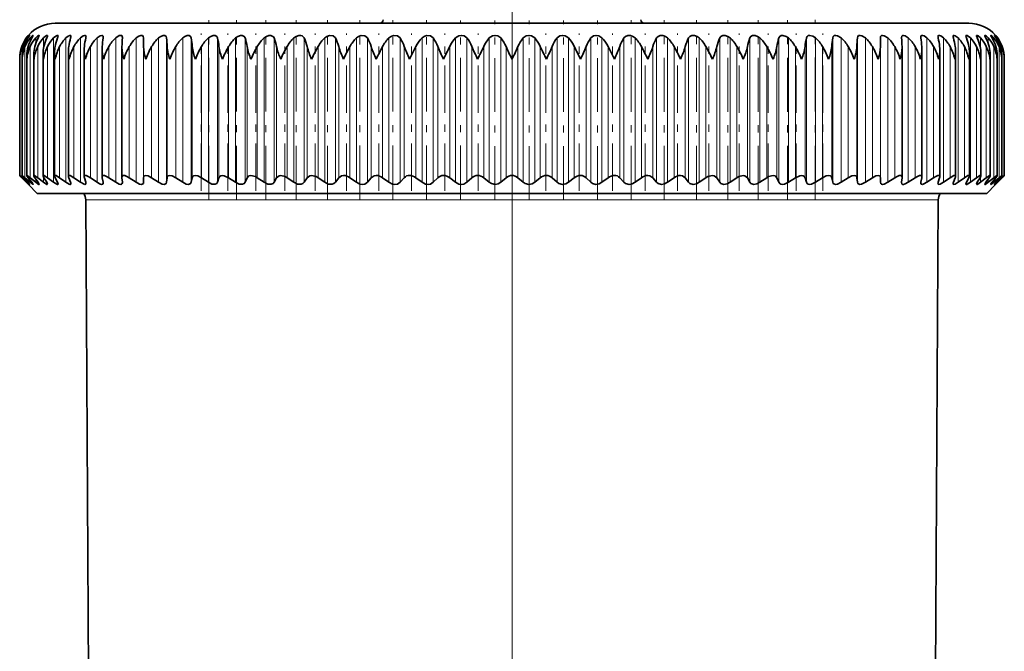
# Model space of a CAD drawing. Extents: x 0 to 210, y 0 to 297.
# Drawn here: x 150 to 164, y 247 to 255 of the extents above; entities that cross this region are included whole.
import ezdxf

# ---------------------------------------------------------------- set-up
doc = ezdxf.new("R2010")
doc.units = 0
doc.linetypes.add('DASHDOT', pattern=[18.5, 12, -3, 0.5, -3])

msp = doc.modelspace()

# ---------------------------------------------------------------- linework, layer by layer
at = {"color": 7, "lineweight": 13}
for p, q in [((156.804459, 246.122589), (156.804459, 264.331543)), ((150.036407, 255.139053), (150.036407, 255.156921)), ((150.080322, 255.114761), (150.080322, 255.156921)), ((150.156982, 255.078873), (150.156982, 255.156921)), ((150.266037, 255.014709), (150.266037, 255.156921)), ((150.406937, 253.142395), (150.406937, 255.156921)), ((150.57901, 253.142395), (150.57901, 255.156921)), ((150.781403, 253.142395), (150.781403, 255.156921)), ((151.013153, 253.142395), (151.013153, 255.156921)), ((151.273117, 253.142395), (151.273117, 255.156921)), ((151.560028, 253.142395), (151.560028, 255.156921)), ((151.662903, 253.142395), (151.662903, 255.156921)), ((151.872482, 253.142395), (151.872482, 255.156921)), ((151.983658, 253.142395), (151.983658, 255.156921)), ((152.208969, 253.142395), (152.208969, 255.156921)), ((152.327911, 253.142395), (152.327911, 255.156921)), ((152.567841, 253.142395), (152.567841, 255.156921)), ((152.69397, 253.142395), (152.69397, 255.156921)), ((152.947357, 253.142395), (152.947357, 255.156921)), ((153.080048, 253.142395), (153.080048, 255.156921)), ((153.345673, 253.142395), (153.345673, 255.156921)), ((153.484283, 253.142395), (153.484283, 255.156921)), ((153.760818, 253.142395), (153.760818, 255.156921)), ((153.904678, 253.142395), (153.904678, 255.156921)), ((154.190811, 253.142395), (154.190811, 255.156921)), ((154.339203, 253.142395), (154.339203, 255.156921)), ((154.63353, 253.142395), (154.63353, 255.156921)), ((154.785751, 253.142395), (154.785751, 255.156921)), ((155.086823, 253.142395), (155.086823, 255.156921)), ((155.242126, 253.142395), (155.242126, 255.156921)), ((155.548492, 253.142395), (155.548492, 255.156921)), ((155.706116, 253.142395), (155.706116, 255.156921)), ((156.016281, 253.142395), (156.016281, 255.156921)), ((156.175446, 253.142395), (156.175446, 255.156921)), ((156.4879, 253.142395), (156.4879, 255.156921)), ((156.647858, 253.142395), (156.647858, 255.156921)), ((156.96106, 253.142395), (156.96106, 255.156921)), ((157.121017, 253.142395), (157.121017, 255.156921)), ((157.433472, 253.142395), (157.433472, 255.156921)), ((157.592636, 253.142395), (157.592636, 255.156921)), ((157.902802, 253.142395), (157.902802, 255.156921)), ((158.060425, 253.142395), (158.060425, 255.156921)), ((158.366791, 253.142395), (158.366791, 255.156921)), ((158.522095, 253.142395), (158.522095, 255.156921)), ((158.823166, 253.142395), (158.823166, 255.156921)), ((158.975388, 253.142395), (158.975388, 255.156921)), ((159.269714, 253.142395), (159.269714, 255.156921)), ((159.418106, 253.142395), (159.418106, 255.156921)), ((159.704239, 253.142395), (159.704239, 255.156921)), ((159.848099, 253.142395), (159.848099, 255.156921)), ((160.124634, 253.142395), (160.124634, 255.156921)), ((160.263245, 253.142395), (160.263245, 255.156921)), ((160.52887, 253.142395), (160.52887, 255.156921)), ((160.66156, 253.142395), (160.66156, 255.156921)), ((160.914948, 253.142395), (160.914948, 255.156921)), ((161.041077, 253.142395), (161.041077, 255.156921)), ((161.281006, 253.142395), (161.281006, 255.156921)), ((161.399948, 253.142395), (161.399948, 255.156921)), ((161.625259, 253.142395), (161.625259, 255.156921)), ((161.736435, 253.142395), (161.736435, 255.156921)), ((161.946014, 253.142395), (161.946014, 255.156921)), ((162.048889, 253.142395), (162.048889, 255.156921)), ((162.3358, 253.142395), (162.3358, 255.156921)), ((162.595764, 253.142395), (162.595764, 255.156921)), ((162.827515, 253.142395), (162.827515, 255.156921)), ((163.029907, 253.142395), (163.029907, 255.156921)), ((163.201981, 253.142395), (163.201981, 255.156921)), ((163.34288, 255.014709), (163.34288, 255.156921)), ((163.451935, 255.078873), (163.451935, 255.156921)), ((163.528595, 255.114761), (163.528595, 255.156921)), ((163.57251, 255.139053), (163.57251, 255.156921)), ((149.968369, 254.932068), (149.968369, 255.03714)), ((150.007477, 253.206635), (150.007477, 255.03714)), ((150.079712, 253.206635), (150.079712, 255.03714)), ((150.184723, 253.206635), (150.184723, 255.03714)), ((150.32196, 253.206635), (150.32196, 255.03714)), ((150.490799, 253.206635), (150.490799, 255.03714)), ((150.690384, 253.206635), (150.690384, 255.03714)), ((150.919769, 253.206635), (150.919769, 255.03714)), ((151.177811, 253.206635), (151.177811, 255.03714)), ((151.463272, 253.206635), (151.463272, 255.03714)), ((151.663239, 253.206635), (151.663239, 255.03714)), ((151.77475, 253.206635), (151.77475, 255.03714)), ((151.990845, 253.206635), (151.990845, 255.03714)), ((152.110733, 253.206635), (152.110733, 255.03714)), ((152.341919, 253.206635), (152.341919, 255.03714)), ((152.469589, 253.206635), (152.469589, 255.03714)), ((152.714722, 253.206635), (152.714722, 255.03714)), ((152.849564, 253.206635), (152.849564, 255.03714)), ((153.107468, 253.206635), (153.107468, 255.03714)), ((153.248795, 253.206635), (153.248795, 255.03714)), ((153.518204, 253.206635), (153.518204, 255.03714)), ((153.665359, 253.206635), (153.665359, 255.03714)), ((153.944962, 253.206635), (153.944962, 255.03714)), ((154.097214, 253.206635), (154.097214, 255.03714)), ((154.385651, 253.206635), (154.385651, 255.03714)), ((154.542267, 253.206635), (154.542267, 255.03714)), ((154.83812, 253.206635), (154.83812, 255.03714)), ((154.998322, 253.206635), (154.998322, 255.03714)), ((155.300171, 253.206635), (155.300171, 255.03714)), ((155.463196, 253.206635), (155.463196, 255.03714)), ((155.769562, 253.206635), (155.769562, 255.03714)), ((155.934586, 253.206635), (155.934586, 255.03714)), ((156.243973, 253.206635), (156.243973, 255.03714)), ((156.410233, 253.206635), (156.410233, 255.03714)), ((156.72113, 253.206635), (156.72113, 255.03714)), ((156.887787, 253.206635), (156.887787, 255.03714)), ((157.198685, 253.206635), (157.198685, 255.03714)), ((157.364944, 253.206635), (157.364944, 255.03714)), ((157.674332, 253.206635), (157.674332, 255.03714)), ((157.839355, 253.206635), (157.839355, 255.03714)), ((158.145721, 253.206635), (158.145721, 255.03714)), ((158.308746, 253.206635), (158.308746, 255.03714)), ((158.610596, 253.206635), (158.610596, 255.03714)), ((158.770798, 253.206635), (158.770798, 255.03714)), ((159.06665, 253.206635), (159.06665, 255.03714)), ((159.223267, 253.206635), (159.223267, 255.03714)), ((159.511703, 253.206635), (159.511703, 255.03714)), ((159.663956, 253.206635), (159.663956, 255.03714)), ((159.943558, 253.206635), (159.943558, 255.03714)), ((160.090714, 253.206635), (160.090714, 255.03714)), ((160.360123, 253.206635), (160.360123, 255.03714)), ((160.50145, 253.206635), (160.50145, 255.03714)), ((160.759354, 253.206635), (160.759354, 255.03714)), ((160.894196, 253.206635), (160.894196, 255.03714)), ((161.139328, 253.206635), (161.139328, 255.03714)), ((161.266998, 253.206635), (161.266998, 255.03714)), ((161.498184, 253.206635), (161.498184, 255.03714)), ((161.618073, 253.206635), (161.618073, 255.03714)), ((161.834167, 253.206635), (161.834167, 255.03714)), ((161.945679, 253.206635), (161.945679, 255.03714)), ((162.145645, 253.206635), (162.145645, 255.03714)), ((162.431107, 253.206635), (162.431107, 255.03714)), ((162.689148, 253.206635), (162.689148, 255.03714)), ((162.918533, 253.206635), (162.918533, 255.03714)), ((163.118118, 253.206635), (163.118118, 255.03714)), ((163.286957, 253.206635), (163.286957, 255.03714)), ((163.424194, 253.206635), (163.424194, 255.03714)), ((163.529205, 253.206635), (163.529205, 255.03714)), ((163.60144, 253.206635), (163.60144, 255.03714)), ((163.640549, 254.932068), (163.640549, 255.03714)), ((149.968369, 253.206635), (149.968369, 253.233139)), ((150.036407, 253.142395), (150.036407, 253.1548)), ((150.080322, 253.142395), (150.080322, 253.169922)), ((150.156982, 253.142395), (150.156982, 253.188934)), ((150.266037, 253.142395), (150.266037, 253.21431)), ((163.34288, 253.142395), (163.34288, 253.21431)), ((163.451935, 253.142395), (163.451935, 253.188934)), ((163.528595, 253.142395), (163.528595, 253.169922)), ((163.57251, 253.142395), (163.57251, 253.1548)), ((163.640549, 253.206635), (163.640549, 253.233139)), ((150.854874, 252.897476), (162.719818, 252.897476)), ((162.719818, 252.897476), (162.754044, 252.897476))]:
    msp.add_line(p, q, dxfattribs=at)
at = {"color": 7, "linetype": 'DASHDOT', "lineweight": 13}
msp.add_line((156.804459, 237.901855), (156.804459, 260.495789), dxfattribs=at)
at = {"color": 7, "lineweight": 35}
for p, q in [((150.429459, 255.362946), (153.748123, 255.362946)), ((153.0056, 255.362946), (153.0056, 255.365448)), ((153.990814, 255.365448), (153.0056, 255.365448)), ((153.748123, 255.362946), (163.179459, 255.362946)), ((153.990814, 255.362946), (153.990814, 255.365448)), ((160.603317, 255.365448), (159.618103, 255.365448)), ((159.618103, 255.362946), (159.618103, 255.365448)), ((160.603317, 255.362946), (160.603317, 255.365448)), ((151.367188, 255.156921), (151.367462, 255.16391)), ((151.663239, 255.03714), (151.662903, 255.156921)), ((161.945679, 255.03714), (161.946014, 255.156921)), ((162.241455, 255.16391), (162.24173, 255.156921)), ((150.129959, 253.234299), (150.129959, 254.923248)), ((150.259827, 253.231934), (150.259827, 254.940231)), ((150.420975, 253.229004), (150.420975, 254.957092)), ((150.612595, 253.225525), (150.612595, 254.973755)), ((150.833786, 253.221497), (150.833786, 254.990189)), ((151.08345, 253.216934), (151.08345, 255.006378)), ((151.360382, 255.022278), (151.360657, 255.03714)), ((151.360382, 253.211884), (151.360382, 255.022278)), ((153.521088, 255.023392), (153.518204, 255.03714)), ((155.375061, 254.862946), (155.463196, 255.03714)), ((158.233856, 254.862946), (158.145721, 255.03714)), ((162.248535, 255.022278), (162.24826, 255.03714)), ((162.248535, 253.211884), (162.248535, 255.022278)), ((162.525467, 253.216934), (162.525467, 255.006378)), ((162.775131, 253.221497), (162.775131, 254.990189)), ((162.996323, 253.225525), (162.996323, 254.973755)), ((163.187943, 253.229004), (163.187943, 254.957092)), ((163.349091, 253.231934), (163.349091, 254.940231)), ((163.478958, 253.234299), (163.478958, 254.923248)), ((149.93364, 254.862946), (149.933563, 254.871613)), ((149.933563, 253.237885), (149.933563, 254.871613)), ((149.967117, 254.862946), (149.966431, 254.888855)), ((149.966431, 253.237274), (149.966431, 254.888855)), ((150.032013, 253.236084), (150.032013, 254.906097)), ((163.576904, 253.236084), (163.576904, 254.906097)), ((163.6418, 254.862946), (163.642487, 254.888855)), ((163.642487, 253.237274), (163.642487, 254.888855)), ((163.675278, 254.862946), (163.675354, 254.871613)), ((163.675354, 253.237885), (163.675354, 254.871613)), ((163.675354, 253.237885), (163.675354, 254.871613)), ((150.025482, 253.142395), (149.96254, 253.206635)), ((150.025482, 253.142395), (149.96254, 253.206635)), ((149.967117, 253.237946), (149.966431, 253.237274)), ((150.036407, 253.142395), (149.968369, 253.206635)), ((150.047577, 253.142395), (149.990067, 253.206635)), ((150.080322, 253.142395), (150.007477, 253.206635)), ((150.025482, 253.142395), (150.054459, 253.112946)), ((150.054459, 253.112946), (150.025482, 253.142395)), ((150.1026, 253.142395), (150.050781, 253.206635)), ((150.156982, 253.142395), (150.079712, 253.206635)), ((150.190262, 253.142395), (150.144394, 253.206635)), ((150.266037, 253.142395), (150.184723, 253.206635)), ((150.31015, 253.142395), (150.270462, 253.206635)), ((150.406937, 253.142395), (150.32196, 253.206635)), ((150.46167, 253.142395), (150.42836, 253.206635)), ((150.57901, 253.142395), (150.490799, 253.206635)), ((150.644104, 253.142395), (150.617325, 253.206635)), ((150.781403, 253.142395), (150.690384, 253.206635)), ((150.856552, 253.142395), (150.836426, 253.206635)), ((151.013153, 253.142395), (150.919769, 253.206635)), ((151.097961, 253.142395), (151.08461, 253.206635)), ((151.273117, 253.142395), (151.177811, 253.206635)), ((151.360382, 253.211884), (151.360657, 253.206635)), ((151.367188, 253.142395), (151.360657, 253.206635)), ((151.367188, 253.142395), (151.367462, 253.137222)), ((151.560028, 253.142395), (151.463272, 253.206635)), ((151.662903, 253.142395), (151.663239, 253.206635)), ((151.872482, 253.142395), (151.77475, 253.206635)), ((151.983658, 253.142395), (151.990845, 253.206635)), ((152.208969, 253.142395), (152.110733, 253.206635)), ((152.327911, 253.142395), (152.341919, 253.206635)), ((152.567841, 253.142395), (152.469589, 253.206635)), ((152.69397, 253.142395), (152.714722, 253.206635)), ((152.947357, 253.142395), (152.849564, 253.206635)), ((153.080048, 253.142395), (153.107468, 253.206635)), ((153.345673, 253.142395), (153.248795, 253.206635)), ((153.484283, 253.142395), (153.518204, 253.206635)), ((153.760818, 253.142395), (153.665359, 253.206635)), ((153.904678, 253.142395), (153.944962, 253.206635)), ((154.190811, 253.142395), (154.097214, 253.206635)), ((154.339203, 253.142395), (154.385651, 253.206635)), ((154.63353, 253.142395), (154.542267, 253.206635)), ((154.785751, 253.142395), (154.83812, 253.206635)), ((155.086823, 253.142395), (154.998322, 253.206635)), ((155.242126, 253.142395), (155.300171, 253.206635)), ((155.548492, 253.142395), (155.463196, 253.206635)), ((155.706116, 253.142395), (155.769562, 253.206635)), ((156.016281, 253.142395), (155.934586, 253.206635)), ((156.175446, 253.142395), (156.243973, 253.206635)), ((156.4879, 253.142395), (156.410233, 253.206635)), ((156.647858, 253.142395), (156.72113, 253.206635)), ((156.96106, 253.142395), (156.887787, 253.206635)), ((157.121017, 253.142395), (157.198685, 253.206635)), ((157.433472, 253.142395), (157.364944, 253.206635)), ((157.592636, 253.142395), (157.674332, 253.206635)), ((157.902802, 253.142395), (157.839355, 253.206635)), ((158.060425, 253.142395), (158.145721, 253.206635)), ((158.366791, 253.142395), (158.308746, 253.206635)), ((158.522095, 253.142395), (158.610596, 253.206635)), ((158.823166, 253.142395), (158.770798, 253.206635)), ((158.975388, 253.142395), (159.06665, 253.206635)), ((159.269714, 253.142395), (159.223267, 253.206635)), ((159.418106, 253.142395), (159.511703, 253.206635)), ((159.704239, 253.142395), (159.663956, 253.206635)), ((159.848099, 253.142395), (159.943558, 253.206635)), ((160.124634, 253.142395), (160.090714, 253.206635)), ((160.263245, 253.142395), (160.360123, 253.206635)), ((160.52887, 253.142395), (160.50145, 253.206635)), ((160.66156, 253.142395), (160.759354, 253.206635)), ((160.914948, 253.142395), (160.894196, 253.206635)), ((161.041077, 253.142395), (161.139328, 253.206635)), ((161.281006, 253.142395), (161.266998, 253.206635)), ((161.399948, 253.142395), (161.498184, 253.206635)), ((161.625259, 253.142395), (161.618073, 253.206635)), ((161.736435, 253.142395), (161.834167, 253.206635)), ((161.946014, 253.142395), (161.945679, 253.206635)), ((162.048889, 253.142395), (162.145645, 253.206635)), ((162.241455, 253.137222), (162.24173, 253.142395)), ((162.24173, 253.142395), (162.24826, 253.206635)), ((162.248535, 253.211884), (162.24826, 253.206635)), ((162.3358, 253.142395), (162.431107, 253.206635)), ((162.510956, 253.142395), (162.524307, 253.206635)), ((162.595764, 253.142395), (162.689148, 253.206635)), ((162.752365, 253.142395), (162.772491, 253.206635)), ((162.827515, 253.142395), (162.918533, 253.206635)), ((162.964813, 253.142395), (162.991592, 253.206635)), ((163.029907, 253.142395), (163.118118, 253.206635)), ((163.147247, 253.142395), (163.180557, 253.206635)), ((163.201981, 253.142395), (163.286957, 253.206635)), ((163.298767, 253.142395), (163.338455, 253.206635)), ((163.34288, 253.142395), (163.424194, 253.206635)), ((163.418655, 253.142395), (163.464523, 253.206635)), ((163.451935, 253.142395), (163.529205, 253.206635)), ((163.506317, 253.142395), (163.558136, 253.206635)), ((163.528595, 253.142395), (163.60144, 253.206635)), ((163.583435, 253.142395), (163.554459, 253.112946)), ((163.554459, 253.112946), (163.583435, 253.142395)), ((163.56134, 253.142395), (163.618851, 253.206635)), ((163.57251, 253.142395), (163.640549, 253.206635)), ((163.583435, 253.142395), (163.646378, 253.206635)), ((163.583435, 253.142395), (163.646378, 253.206635)), ((163.6418, 253.237946), (163.642487, 253.237274)), ((150.179459, 252.987946), (150.054459, 253.112946)), ((163.429459, 252.987946), (163.554459, 253.112946)), ((150.179459, 252.987946), (156.804459, 252.987946)), ((150.927399, 240.40332), (150.854874, 252.897476)), ((156.804459, 252.987946), (163.429459, 252.987946)), ((162.681519, 240.40332), (162.754044, 252.897476))]:
    msp.add_line(p, q, dxfattribs=at)
at = {"color": 7, "linetype": 'DASHDOT', "lineweight": 13, "ltscale": 0.062534}
for p, q in [((152.571793, 252.902832), (152.571793, 255.40419)), ((152.960007, 252.902832), (152.960007, 255.404205)), ((153.366959, 252.902847), (153.366959, 255.404205))]:
    msp.add_line(p, q, dxfattribs=at)
at = {"color": 7, "linetype": 'DASHDOT', "lineweight": 13, "ltscale": 7.5e-05}
for p, q in [((153.498199, 255.362701), (153.498199, 255.365692)), ((160.110718, 255.362701), (160.110718, 255.365692))]:
    msp.add_line(p, q, dxfattribs=at)
at = {"color": 7, "linetype": 'DASHDOT', "lineweight": 13, "ltscale": 0.062535}
for p, q in [((153.790649, 252.902847), (153.790649, 255.404236)), ((154.229034, 252.902847), (154.229034, 255.404236))]:
    msp.add_line(p, q, dxfattribs=at)
at = {"color": 7, "linetype": 'DASHDOT', "lineweight": 13, "ltscale": 0.062488}
for p, q in [((154.679962, 252.904572), (154.679962, 255.404083)), ((155.141251, 252.904572), (155.141251, 255.404083)), ((155.610626, 252.904572), (155.610626, 255.404083))]:
    msp.add_line(p, q, dxfattribs=at)
at = {"color": 7, "linetype": 'DASHDOT', "lineweight": 13, "ltscale": 0.062424}
msp.add_line((156.085831, 252.9048), (156.085831, 255.401779), dxfattribs=at)
at = {"color": 7, "linetype": 'DASHDOT', "lineweight": 13, "ltscale": 0.062633}
msp.add_line((156.564529, 252.897156), (156.564529, 255.402466), dxfattribs=at)
at = {"color": 7, "linetype": 'DASHDOT', "lineweight": 13, "ltscale": 0.062632}
for p, q in [((157.044388, 252.897186), (157.044388, 255.402451)), ((157.523087, 252.897186), (157.523087, 255.402466)), ((157.998291, 252.897217), (157.998291, 255.402496))]:
    msp.add_line(p, q, dxfattribs=at)
at = {"color": 7, "linetype": 'DASHDOT', "lineweight": 13, "ltscale": 0.062778}
msp.add_line((158.467667, 252.896729), (158.467667, 255.407837), dxfattribs=at)
at = {"color": 7, "linetype": 'DASHDOT', "lineweight": 13, "ltscale": 0.062777}
for p, q in [((158.928955, 252.896759), (158.928955, 255.407837)), ((159.379883, 252.896759), (159.379883, 255.407837)), ((159.818268, 252.896774), (159.818268, 255.407837))]:
    msp.add_line(p, q, dxfattribs=at)
at = {"color": 7, "linetype": 'DASHDOT', "lineweight": 13, "ltscale": 0.062776}
for p, q in [((160.241959, 252.89679), (160.241959, 255.407822)), ((160.648911, 252.89679), (160.648911, 255.407822))]:
    msp.add_line(p, q, dxfattribs=at)
at = {"color": 7, "linetype": 'DASHDOT', "lineweight": 13, "ltscale": 0.062888}
msp.add_line((161.037125, 252.896423), (161.037125, 255.411926), dxfattribs=at)
at = {"color": 7, "linetype": 'DASHDOT', "lineweight": 13, "ltscale": 0.054915}
for p, q in [((152.465637, 253.023575), (152.465637, 255.220184)), ((152.836914, 253.023575), (152.836914, 255.220184)), ((153.227509, 253.023575), (153.227509, 255.220184)), ((153.635529, 253.023575), (153.635529, 255.220184)), ((154.05899, 253.023575), (154.05899, 255.220184)), ((159.549927, 253.023575), (159.549927, 255.220184)), ((159.973389, 253.023575), (159.973389, 255.220184)), ((160.381409, 253.023575), (160.381409, 255.220184)), ((160.772003, 253.023575), (160.772003, 255.220184)), ((161.14328, 253.023575), (161.14328, 255.220184))]:
    msp.add_line(p, q, dxfattribs=at)
at = {"color": 7, "linetype": 'DASHDOT', "lineweight": 13, "ltscale": 0.054921}
for p, q in [((154.495819, 253.023376), (154.495819, 255.2202)), ((159.113098, 253.023376), (159.113098, 255.2202))]:
    msp.add_line(p, q, dxfattribs=at)
at = {"color": 7, "linetype": 'DASHDOT', "lineweight": 13, "ltscale": 0.054919}
for p, q in [((154.943909, 253.023438), (154.943909, 255.220184)), ((158.665009, 253.023438), (158.665009, 255.220184))]:
    msp.add_line(p, q, dxfattribs=at)
at = {"color": 7, "linetype": 'DASHDOT', "lineweight": 13, "ltscale": 0.054918}
for p, q in [((155.401062, 253.023468), (155.401062, 255.220184)), ((158.207855, 253.023468), (158.207855, 255.220184))]:
    msp.add_line(p, q, dxfattribs=at)
at = {"color": 7, "linetype": 'DASHDOT', "lineweight": 13, "ltscale": 0.054917}
for p, q in [((155.865036, 253.023514), (155.865036, 255.220184)), ((157.743881, 253.023514), (157.743881, 255.220184))]:
    msp.add_line(p, q, dxfattribs=at)
at = {"color": 7, "linetype": 'DASHDOT', "lineweight": 13, "ltscale": 0.054916}
for p, q in [((156.333603, 253.02356), (156.333603, 255.220184)), ((157.275314, 253.02356), (157.275314, 255.220184))]:
    msp.add_line(p, q, dxfattribs=at)
at = {"color": 7, "lineweight": 35}
for points in [[(150.071213, 255.193314), (150.071121, 255.193604), (150.070801, 255.193665), (150.070389, 255.193512), (150.06897, 255.192627), (150.064316, 255.188599), (150.036407, 255.156921)], [(150.047577, 255.156921), (150.070068, 255.190628), (150.071075, 255.192703), (150.071213, 255.193314)], [(150.121368, 255.192261), (150.121201, 255.1931), (150.120987, 255.193375), (150.120529, 255.193604), (150.120102, 255.193649), (150.119034, 255.193451), (150.114075, 255.190674), (150.080322, 255.156921)], [(150.1026, 255.156921), (150.117584, 255.182709), (150.121155, 255.190826), (150.121368, 255.192261)], [(150.204697, 255.190491), (150.20433, 255.192368), (150.203873, 255.193008), (150.202393, 255.193634), (150.200989, 255.193573), (150.197327, 255.192337), (150.186859, 255.185638), (150.156982, 255.156921)], [(150.190262, 255.156921), (150.202591, 255.182343), (150.204437, 255.188263), (150.204697, 255.190491)], [(150.320786, 255.187988), (150.320267, 255.191071), (150.318665, 255.193008), (150.315964, 255.193665), (150.309799, 255.192169), (150.292725, 255.181671), (150.266037, 255.156921)], [(150.46907, 255.184753), (150.467972, 255.190262), (150.466537, 255.192093), (150.463226, 255.193542), (150.455963, 255.192749), (150.436142, 255.182281), (150.406937, 255.156921)], [(150.648834, 255.180756), (150.647461, 255.188354), (150.645615, 255.19101), (150.641327, 255.193298), (150.632645, 255.192993), (150.609604, 255.182175), (150.57901, 255.156921)], [(150.859192, 255.17598), (150.857742, 255.185425), (150.855759, 255.188995), (150.851059, 255.19252), (150.842392, 255.193573), (150.819122, 255.185455), (150.781403, 255.156921)], [(151.099121, 255.17038), (151.097229, 255.182861), (151.094589, 255.187622), (151.088211, 255.192291), (151.079971, 255.193665), (151.058838, 255.188446), (151.013153, 255.156921)], [(151.367462, 255.16391), (151.365494, 255.17868), (151.362732, 255.184601), (151.355896, 255.190918), (151.346893, 255.193512), (151.323471, 255.189575), (151.273117, 255.156921)], [(151.662903, 255.156921), (151.658905, 255.179108), (151.645554, 255.191696), (151.624573, 255.192841), (151.594177, 255.18158), (151.560028, 255.156921)], [(151.983658, 255.156921), (151.977509, 255.179108), (151.960709, 255.192078), (151.93425, 255.191895), (151.902802, 255.179077), (151.872482, 255.156921)], [(152.327911, 255.156921), (152.319641, 255.179108), (152.300644, 255.192078), (152.2724, 255.19191), (152.239777, 255.179108), (152.208969, 255.156921)], [(152.69397, 255.156921), (152.683609, 255.179108), (152.662521, 255.192047), (152.632629, 255.191925), (152.598984, 255.179138), (152.567841, 255.156921)], [(153.080048, 255.156921), (153.067657, 255.179108), (153.037247, 255.193268), (153.013168, 255.191956), (152.978653, 255.179153), (152.947357, 255.156921)], [(153.484283, 255.156921), (153.474426, 255.174255), (153.437241, 255.193268), (153.412155, 255.191956), (153.376938, 255.179153), (153.345673, 255.156921)], [(153.904678, 255.156921), (153.876556, 255.186951), (153.853653, 255.193268), (153.827667, 255.191971), (153.791916, 255.179153), (153.760818, 255.156921)], [(154.339203, 255.156921), (154.308441, 255.18692), (154.25766, 255.191986), (154.221542, 255.179138), (154.190811, 255.156921)], [(154.785751, 255.156921), (154.752487, 255.18689), (154.700043, 255.191986), (154.663742, 255.179108), (154.63353, 255.156921)], [(155.242126, 255.156921), (155.206528, 255.18689), (155.152664, 255.191986), (155.116348, 255.179077), (155.086823, 255.156921)], [(155.706116, 255.156921), (155.668335, 255.186859), (155.613312, 255.191971), (155.577164, 255.179031), (155.548492, 255.156921)], [(156.175446, 255.156921), (156.135681, 255.186859), (156.098801, 255.193665), (156.061066, 255.18692), (156.016281, 255.156921)], [(156.647858, 255.156921), (156.606277, 255.186859), (156.568878, 255.193665), (156.531189, 255.18689), (156.4879, 255.156921)], [(157.121017, 255.156921), (157.077835, 255.186859), (157.0401, 255.193665), (157.00264, 255.186859), (156.96106, 255.156921)], [(157.592636, 255.156921), (157.54805, 255.186859), (157.510162, 255.193665), (157.473114, 255.186813), (157.433472, 255.156921)], [(158.060425, 255.156921), (158.014633, 255.186859), (157.976776, 255.193665), (157.940323, 255.186768), (157.902802, 255.156921)], [(158.522095, 255.156921), (158.492722, 255.178986), (158.456573, 255.191925), (158.418823, 255.191879), (158.387589, 255.17865), (158.366791, 255.156921)], [(158.975388, 255.156921), (158.945389, 255.179001), (158.909241, 255.19191), (158.872086, 255.191864), (158.84227, 255.178589), (158.823166, 255.156921)], [(159.418106, 255.156921), (159.387619, 255.179016), (159.351669, 255.191895), (159.315262, 255.191833), (159.287033, 255.178497), (159.269714, 255.156921)], [(159.848099, 255.156921), (159.817245, 255.179016), (159.781662, 255.191895), (159.746231, 255.191803), (159.719711, 255.178436), (159.704239, 255.156921)], [(160.263245, 255.156921), (160.232208, 255.179031), (160.197159, 255.191895), (160.162857, 255.191772), (160.138214, 255.17836), (160.124634, 255.156921)], [(160.66156, 255.156921), (160.630463, 255.179047), (160.584564, 255.193466), (160.563141, 255.191742), (160.540497, 255.178284), (160.52887, 255.156921)], [(161.041077, 255.156921), (161.00206, 255.183136), (160.959564, 255.193665), (160.939209, 255.18959), (160.924591, 255.178223), (160.914948, 255.156921)], [(161.399948, 255.156921), (161.347534, 255.188843), (161.320419, 255.193665), (161.301529, 255.189545), (161.288635, 255.178177), (161.281006, 255.156921)], [(161.736435, 255.156921), (161.685165, 255.188812), (161.659286, 255.193665), (161.641968, 255.189499), (161.630844, 255.178131), (161.625259, 255.156921)], [(162.048889, 255.156921), (161.998993, 255.188797), (161.974503, 255.193665), (161.961807, 255.191055), (161.952866, 255.183884), (161.948837, 255.176239), (161.946014, 255.156921)], [(162.3358, 255.156921), (162.290222, 255.187683), (162.267975, 255.193573), (162.253098, 255.190964), (162.244141, 255.180634), (162.241455, 255.16391)], [(162.595764, 255.156921), (162.557999, 255.184662), (162.534698, 255.193146), (162.524948, 255.19339), (162.515167, 255.188568), (162.510483, 255.178497), (162.509796, 255.17038)], [(162.827515, 255.156921), (162.790253, 255.185211), (162.772339, 255.192596), (162.760025, 255.193207), (162.752182, 255.187531), (162.750763, 255.184235), (162.749725, 255.17598)], [(163.029907, 255.156921), (162.990311, 255.187469), (162.973007, 255.193542), (162.967148, 255.193176), (162.962997, 255.190674), (162.960693, 255.186218), (162.960083, 255.180756)], [(163.201981, 255.156921), (163.158295, 255.190735), (163.149506, 255.193512), (163.145996, 255.193573), (163.142197, 255.191925), (163.140869, 255.190125), (163.139847, 255.184753)], [(163.34288, 255.156921), (163.31192, 255.184814), (163.298584, 255.192398), (163.292709, 255.193649), (163.290604, 255.193192), (163.288666, 255.191147), (163.288132, 255.187988)], [(163.451935, 255.156921), (163.424911, 255.183411), (163.413406, 255.191406), (163.407898, 255.193573), (163.406006, 255.193542), (163.405029, 255.193008), (163.404449, 255.192047), (163.404221, 255.190491)], [(163.404221, 255.190491), (163.405899, 255.183426), (163.418655, 255.156921)], [(163.528595, 255.156921), (163.501968, 255.184937), (163.491989, 255.192474), (163.489792, 255.193481), (163.488953, 255.193665), (163.488297, 255.193604), (163.487778, 255.193207), (163.487656, 255.192932), (163.487549, 255.192261)], [(163.487549, 255.192261), (163.487701, 255.191071), (163.488907, 255.187683), (163.506317, 255.156921)], [(163.57251, 255.156921), (163.541504, 255.191391), (163.53891, 255.193329), (163.538147, 255.193649), (163.537704, 255.193314)], [(163.537704, 255.193314), (163.537842, 255.192719), (163.538849, 255.190643), (163.56134, 255.156921)], [(150.31015, 255.156921), (150.31929, 255.179749), (150.320786, 255.187988)], [(149.966431, 253.237274), (149.966614, 253.236404), (149.968018, 253.233673), (149.990067, 253.206635)], [(149.967117, 253.237946), (149.967941, 253.237793), (149.970505, 253.236542), (149.983887, 253.226761), (150.007477, 253.206635)], [(150.032013, 253.236084), (150.032196, 253.234741), (150.03363, 253.23111), (150.050781, 253.206635)], [(150.033905, 253.237946), (150.035263, 253.237762), (150.038956, 253.236374), (150.055878, 253.225525), (150.079712, 253.206635)], [(150.071213, 253.113251), (150.071075, 253.112976), (150.070023, 253.113251), (150.067963, 253.114548), (150.036407, 253.142395)], [(150.047577, 253.142395), (150.066742, 253.120148), (150.070953, 253.114075), (150.071213, 253.113251)], [(150.121368, 253.114197), (150.121216, 253.113464), (150.121017, 253.11322), (150.12059, 253.113007), (150.120193, 253.112961), (150.119202, 253.113098), (150.114563, 253.115295), (150.080322, 253.142395)], [(150.1026, 253.142395), (150.117859, 253.121887), (150.12117, 253.115387), (150.121368, 253.114197)], [(150.129959, 253.234299), (150.131882, 253.22728), (150.144394, 253.206635)], [(150.133682, 253.237946), (150.14006, 253.236359), (150.15918, 253.225525), (150.184723, 253.206635)], [(150.204697, 253.115723), (150.204391, 253.114197), (150.204025, 253.113663), (150.202805, 253.113037), (150.20166, 253.112961), (150.198639, 253.113617), (150.189056, 253.1185), (150.156982, 253.142395)], [(150.190262, 253.142395), (150.202774, 253.122253), (150.204468, 253.117523), (150.204697, 253.115723)], [(150.265945, 253.237946), (150.273651, 253.236359), (150.294876, 253.22554), (150.32196, 253.206635)], [(150.320786, 253.117889), (150.320374, 253.115448), (150.31813, 253.113297), (150.316498, 253.112976), (150.31221, 253.113495), (150.300323, 253.118683), (150.266037, 253.142395)], [(150.46907, 253.120621), (150.468155, 253.116241), (150.465302, 253.113617), (150.46051, 253.112976), (150.450012, 253.115753), (150.406937, 253.142395)], [(150.430069, 253.237946), (150.440857, 253.235779), (150.490799, 253.206635)], [(150.648834, 253.123947), (150.647461, 253.117569), (150.643143, 253.1138), (150.635925, 253.113052), (150.622711, 253.116577), (150.57901, 253.142395)], [(150.625244, 253.237946), (150.637451, 253.235779), (150.690384, 253.206635)], [(150.859192, 253.127838), (150.857697, 253.119995), (150.852951, 253.114807), (150.844894, 253.112946), (150.833481, 253.11467), (150.781403, 253.142395)], [(150.85054, 253.237946), (150.861908, 253.236359), (150.88884, 253.22554), (150.919769, 253.206635)], [(151.099121, 253.132263), (151.097122, 253.121994), (151.088318, 253.114197), (151.077286, 253.113068), (151.048187, 253.121933), (151.013153, 253.142395)], [(151.104828, 253.237946), (151.11731, 253.236374), (151.145905, 253.22554), (151.177811, 253.206635)], [(151.367462, 253.137222), (151.364853, 253.124191), (151.353195, 253.114304), (151.343811, 253.112961), (151.320374, 253.117554), (151.273117, 253.142395)], [(151.386887, 253.237946), (151.374359, 253.23584), (151.364227, 253.227539), (151.360382, 253.211884)], [(151.386887, 253.237946), (151.400406, 253.236374), (151.430557, 253.225525), (151.463272, 253.206635)], [(151.662903, 253.142395), (151.65947, 253.126343), (151.644287, 253.114288), (151.633179, 253.112946), (151.60643, 253.118347), (151.560028, 253.142395)], [(151.695343, 253.237946), (151.677048, 253.233887), (151.666443, 253.222565), (151.663239, 253.206635)], [(151.695343, 253.237946), (151.724991, 253.232193), (151.77475, 253.206635)], [(151.983658, 253.142395), (151.977005, 253.124634), (151.960602, 253.114319), (151.948502, 253.112946), (151.920166, 253.118317), (151.872482, 253.142395)], [(152.028687, 253.237946), (152.005478, 253.232147), (151.997833, 253.22522), (151.990845, 253.206635)], [(152.028687, 253.237946), (152.059967, 253.232193), (152.110733, 253.206635)], [(152.327911, 253.142395), (152.319, 253.124603), (152.300537, 253.114319), (152.287491, 253.112946), (152.25769, 253.118286), (152.208969, 253.142395)], [(152.3853, 253.237946), (152.360031, 253.232162), (152.351166, 253.22522), (152.341919, 253.206635)], [(152.3853, 253.237946), (152.41806, 253.232178), (152.469589, 253.206635)], [(152.69397, 253.142395), (152.682861, 253.124588), (152.66243, 253.114349), (152.617355, 253.118256), (152.567841, 253.142395)], [(152.763428, 253.237946), (152.742218, 253.23468), (152.726212, 253.22522), (152.714722, 253.206635)], [(152.763428, 253.237946), (152.788696, 253.23465), (152.849564, 253.206635)], [(153.080048, 253.142395), (153.066788, 253.124573), (153.044495, 253.114349), (152.997391, 253.118256), (152.947357, 253.142395)], [(153.16127, 253.237946), (153.131958, 253.232025), (153.107468, 253.206635)], [(153.16127, 253.237946), (153.223404, 253.221344), (153.248795, 253.206635)], [(153.484283, 253.142395), (153.468933, 253.124573), (153.44487, 253.114365), (153.395966, 253.11824), (153.345673, 253.142395)], [(153.576843, 253.237946), (153.552734, 253.234558), (153.518204, 253.206635)], [(153.576843, 253.237946), (153.640198, 253.221329), (153.665359, 253.206635)], [(153.904678, 253.142395), (153.887329, 253.124557), (153.861618, 253.11438), (153.811111, 253.11824), (153.760818, 253.142395)], [(154.008148, 253.237946), (153.982941, 253.234573), (153.944962, 253.206635)], [(154.008148, 253.237946), (154.072418, 253.221313), (154.097214, 253.206635)], [(154.339203, 253.142395), (154.319946, 253.124557), (154.292694, 253.11438), (154.240829, 253.11824), (154.190811, 253.142395)], [(154.453064, 253.237946), (154.426895, 253.234573), (154.385651, 253.206635)], [(154.785751, 253.142395), (154.751465, 253.118439), (154.71843, 253.112946), (154.683014, 253.118256), (154.63353, 253.142395)], [(154.909454, 253.237946), (154.882446, 253.234589), (154.83812, 253.206635)], [(155.242126, 253.142395), (155.205444, 253.118439), (155.171402, 253.112946), (155.135513, 253.118271), (155.086823, 253.142395)], [(155.706116, 253.142395), (155.667206, 253.118454), (155.632324, 253.112946), (155.59613, 253.118286), (155.548492, 253.142395)], [(156.175446, 253.142395), (156.134491, 253.118454), (156.098953, 253.112946), (156.062607, 253.118317), (156.016281, 253.142395)], [(156.647858, 253.142395), (156.61261, 253.121109), (156.569183, 253.112946), (156.516022, 253.12471), (156.4879, 253.142395)], [(157.121017, 253.142395), (157.084366, 253.121124), (157.040268, 253.112946), (156.987839, 253.124771), (156.96106, 253.142395)], [(157.592636, 253.142395), (157.554794, 253.121155), (157.510193, 253.112946), (157.458786, 253.124832), (157.433472, 253.142395)], [(158.060425, 253.142395), (158.021561, 253.121185), (157.976654, 253.112946), (157.926544, 253.124893), (157.902802, 253.142395)], [(158.522095, 253.142395), (158.482407, 253.121216), (158.437408, 253.112946), (158.38884, 253.124969), (158.366791, 253.142395)], [(158.699463, 253.237946), (158.726471, 253.234589), (158.770798, 253.206635)], [(158.975388, 253.142395), (158.935074, 253.121246), (158.890198, 253.112946), (158.84343, 253.125031), (158.823166, 253.142395)], [(159.155853, 253.237946), (159.182022, 253.234573), (159.223267, 253.206635)], [(159.418106, 253.142395), (159.37738, 253.121277), (159.332825, 253.112946), (159.288101, 253.125092), (159.269714, 253.142395)], [(159.600769, 253.237946), (159.536499, 253.221313), (159.511703, 253.206635)], [(159.600769, 253.237946), (159.625977, 253.234573), (159.663956, 253.206635)], [(159.848099, 253.142395), (159.807144, 253.121307), (159.763138, 253.112946), (159.720688, 253.125153), (159.704239, 253.142395)], [(160.032074, 253.237946), (159.968719, 253.221329), (159.943558, 253.206635)], [(160.032074, 253.237946), (160.056183, 253.234558), (160.090714, 253.206635)], [(160.263245, 253.142395), (160.22229, 253.121353), (160.179031, 253.112946), (160.139099, 253.125214), (160.124634, 253.142395)], [(160.447647, 253.237946), (160.385513, 253.221344), (160.360123, 253.206635)], [(160.447647, 253.237946), (160.476959, 253.232025), (160.50145, 253.206635)], [(160.66156, 253.142395), (160.606461, 253.116806), (160.578506, 253.112946), (160.557571, 253.11618), (160.541275, 253.125275), (160.52887, 253.142395)], [(160.84549, 253.237946), (160.820221, 253.23465), (160.759354, 253.206635)], [(160.84549, 253.237946), (160.866699, 253.23468), (160.882706, 253.22522), (160.894196, 253.206635)], [(161.041077, 253.142395), (160.986649, 253.116821), (160.959595, 253.112946), (160.939972, 253.116211), (160.925262, 253.125336), (160.914948, 253.142395)], [(161.223618, 253.237946), (161.190857, 253.232178), (161.139328, 253.206635)], [(161.223618, 253.237946), (161.248886, 253.232162), (161.257751, 253.22522), (161.266998, 253.206635)], [(161.399948, 253.142395), (161.346451, 253.116837), (161.32045, 253.112946), (161.297272, 253.118698), (161.2892, 253.125397), (161.281006, 253.142395)], [(161.580231, 253.237946), (161.54895, 253.232193), (161.498184, 253.206635)], [(161.580231, 253.237946), (161.603439, 253.232147), (161.611084, 253.22522), (161.618073, 253.206635)], [(161.736435, 253.142395), (161.684097, 253.116852), (161.659317, 253.112946), (161.638199, 253.118744), (161.631317, 253.125427), (161.625259, 253.142395)], [(161.913574, 253.237946), (161.883926, 253.232193), (161.834167, 253.206635)], [(161.913574, 253.237946), (161.93187, 253.233887), (161.942474, 253.222565), (161.945679, 253.206635)], [(162.048889, 253.142395), (161.997971, 253.116867), (161.974533, 253.112946), (161.960831, 253.115646), (161.949921, 253.125458), (161.946014, 253.142395)], [(162.222031, 253.237946), (162.208511, 253.236374), (162.17836, 253.225525), (162.145645, 253.206635)], [(162.222031, 253.237946), (162.234558, 253.23584), (162.24469, 253.227539), (162.248535, 253.211884)], [(162.3358, 253.142395), (162.292801, 253.11911), (162.270737, 253.113251), (162.261246, 253.113159), (162.250122, 253.11702), (162.245163, 253.122223), (162.241455, 253.137222)], [(162.504089, 253.237946), (162.491608, 253.236374), (162.463013, 253.22554), (162.431107, 253.206635)], [(162.595764, 253.142395), (162.553024, 253.118622), (162.533752, 253.113281), (162.521347, 253.113953), (162.512024, 253.121506), (162.509796, 253.132263)], [(162.758377, 253.237946), (162.747009, 253.236359), (162.720078, 253.22554), (162.689148, 253.206635)], [(162.827515, 253.142395), (162.781952, 253.116791), (162.763412, 253.112976), (162.756638, 253.114471), (162.752151, 253.118317), (162.749985, 253.124191), (162.749725, 253.127838)], [(162.983673, 253.237946), (162.971466, 253.235779), (162.918533, 253.206635)], [(163.029907, 253.142395), (162.989059, 253.117752), (162.972488, 253.113007), (162.965408, 253.113953), (162.962952, 253.115601), (162.960709, 253.11937), (162.960083, 253.123947)], [(163.178848, 253.237946), (163.16806, 253.235779), (163.118118, 253.206635)], [(163.201981, 253.142395), (163.165543, 253.118774), (163.15097, 253.113312), (163.144302, 253.113373), (163.142059, 253.114578), (163.140167, 253.117798), (163.139847, 253.120621)], [(163.342972, 253.237946), (163.335266, 253.236359), (163.314041, 253.22554), (163.286957, 253.206635)], [(163.34288, 253.142395), (163.306381, 253.117493), (163.297134, 253.113617), (163.293564, 253.112976), (163.290543, 253.113388), (163.288727, 253.115051), (163.288132, 253.117889)], [(163.451935, 253.142395), (163.420059, 253.118607), (163.409012, 253.113251), (163.406601, 253.112961), (163.405701, 253.113144), (163.404449, 253.114349), (163.404221, 253.115723)], [(163.404221, 253.115723), (163.404449, 253.117523), (163.406143, 253.122253), (163.418655, 253.142395)], [(163.475235, 253.237946), (163.468857, 253.236359), (163.449738, 253.225525), (163.424194, 253.206635)], [(163.478958, 253.234299), (163.477036, 253.22728), (163.464523, 253.206635)], [(163.528595, 253.142395), (163.501083, 253.119812), (163.491699, 253.113846), (163.489624, 253.113068), (163.488846, 253.112946), (163.488251, 253.113037), (163.487762, 253.113373), (163.48764, 253.113602), (163.487549, 253.114197)], [(163.487549, 253.114197), (163.487732, 253.115326), (163.489166, 253.118637), (163.506317, 253.142395)], [(163.575012, 253.237946), (163.573654, 253.237762), (163.569962, 253.236374), (163.55304, 253.225525), (163.529205, 253.206635)], [(163.57251, 253.142395), (163.546631, 253.119019), (163.539246, 253.113434), (163.538193, 253.112976), (163.537888, 253.112976), (163.537704, 253.113251)], [(163.537704, 253.113251), (163.537872, 253.113876), (163.539139, 253.116043), (163.56134, 253.142395)], [(163.576904, 253.236084), (163.576721, 253.234741), (163.575287, 253.23111), (163.558136, 253.206635)], [(163.6418, 253.237946), (163.640976, 253.237793), (163.638412, 253.236542), (163.625031, 253.226761), (163.60144, 253.206635)], [(163.642487, 253.237274), (163.642303, 253.236404), (163.6409, 253.233673), (163.618851, 253.206635)]]:
    msp.add_lwpolyline(points, dxfattribs=at)
for centre, radius, start, end in [((150.429459, 254.862946), 0.5, 89.999982, 138.590426), ((154.957581, 255.412949), 0.05, 269.999997, 359.500002), ((158.651337, 255.412949), 0.05, 180.499992, 269.999997), ((163.179459, 254.862946), 0.5, 41.409579, 90.000016), ((150.440323, 254.859589), 0.510398, 139.11896, 144.368424), ((163.168594, 254.859589), 0.510398, 35.631581, 40.881045), ((150.427368, 254.869415), 0.494145, 144.419733, 160.15959), ((150.427368, 254.869415), 0.494145, 144.419733, 160.15959), ((150.417633, 254.861115), 0.48253, 142.189731, 158.605202), ((150.476334, 254.877502), 0.511783, 146.908176, 161.827399), ((150.44548, 254.852753), 0.475232, 140.206257, 157.170999), ((150.566864, 254.885239), 0.537949, 149.664184, 163.599956), ((150.509552, 254.844513), 0.471042, 138.455967, 155.861939), ((150.702515, 254.892456), 0.576529, 152.692444, 165.466769), ((150.608688, 254.836548), 0.469066, 136.925103, 154.681341), ((150.889221, 254.898987), 0.633959, 155.991426, 167.415723), ((150.741791, 254.82901), 0.468626, 135.600237, 153.631267), ((151.137955, 254.904755), 0.721804, 159.55143, 169.433661), ((150.377747, 255.195007), 0.092024, 335.597691, 353.598397), ((150.90773, 254.822052), 0.469194, 134.468858, 152.712675), ((151.471161, 254.909637), 0.863265, 163.352963, 171.507006), ((150.560425, 255.186371), 0.088638, 340.618544, 356.375461), ((151.105347, 254.815796), 0.470356, 133.519652, 151.925837), ((151.94249, 254.913513), 1.112917, 167.365644, 173.622466), ((150.770706, 255.178802), 0.088564, 345.705178, 358.173183), ((151.333405, 254.810394), 0.471784, 132.742759, 151.270467), ((152.717255, 254.916321), 1.637089, 171.54811, 175.767706), ((151.008484, 255.171509), 0.090662, 350.740043, 359.281878), ((151.590607, 254.805908), 0.473221, 132.129887, 150.746045), ((154.659424, 254.917999), 3.300895, 175.849067, 177.931632), ((151.875549, 254.80246), 0.474471, 131.674354, 150.35193), ((152.186737, 254.80011), 0.475391, 131.371148, 150.087506), ((148.991287, 254.917877), 3.001914, 2.276612, 4.567333), ((152.522598, 254.798889), 0.475887, 131.216868, 149.952323), ((150.782791, 254.916092), 1.563791, 4.439192, 8.859367), ((152.881439, 254.798828), 0.47591, 131.209819, 149.946148), ((151.640503, 254.913177), 1.081326, 6.582072, 13.027619), ((153.261536, 254.799927), 0.475458, 131.34992, 150.068928), ((152.270889, 254.90921), 0.846264, 8.694043, 17.021666), ((153.661041, 254.802185), 0.474576, 131.638714, 150.320934), ((152.819138, 254.904236), 0.711552, 10.762649, 20.801153), ((154.078094, 254.805542), 0.473352, 132.079439, 150.702578), ((153.333099, 254.898407), 0.627368, 12.774557, 24.336779), ((154.510757, 254.809906), 0.471925, 132.676944, 151.21446), ((153.83226, 254.891785), 0.572137, 14.716191, 27.610053), ((154.957062, 254.815247), 0.470486, 133.437758, 151.857235), ((154.325348, 254.884521), 0.534974, 16.574453, 30.612139), ((155.415039, 254.821411), 0.469285, 134.370011, 152.631437), ((154.816284, 254.87674), 0.509768, 18.337391, 33.342173), ((155.88269, 254.828308), 0.468644, 135.483441, 153.53738), ((155.306458, 254.868622), 0.492801, 19.994658, 35.805358), ((156.358109, 254.8358), 0.468967, 136.789196, 154.574872), ((155.795944, 254.860306), 0.481664, 21.537767, 38.01115), ((156.839417, 254.843735), 0.470769, 138.299719, 155.742998), ((156.284042, 254.851959), 0.474712, 22.960145, 39.971647), ((157.324875, 254.851959), 0.474712, 140.028358, 157.03986), ((156.769501, 254.843735), 0.470769, 24.257005, 41.700279), ((157.812973, 254.860306), 0.481664, 141.988855, 158.462233), ((157.250809, 254.8358), 0.468967, 25.425135, 43.210799), ((158.30246, 254.868622), 0.492801, 144.194637, 160.005337), ((157.726227, 254.828308), 0.468644, 26.462622, 44.516564), ((158.792633, 254.87674), 0.509768, 146.657822, 161.662614), ((158.193878, 254.821411), 0.469285, 27.368559, 45.629987), ((159.283569, 254.884521), 0.534974, 149.387862, 163.425554), ((158.651855, 254.815247), 0.470486, 28.142767, 46.562247), ((159.776657, 254.891785), 0.572137, 152.389949, 165.283802), ((159.09816, 254.809906), 0.471925, 28.785539, 47.323061), ((160.275818, 254.898407), 0.627368, 155.663221, 167.225448), ((159.530823, 254.805542), 0.473352, 29.297424, 47.920566), ((160.78978, 254.904236), 0.711552, 159.198841, 169.237348), ((159.947876, 254.802185), 0.474576, 29.679071, 48.361288), ((161.338028, 254.90921), 0.846264, 162.978327, 171.305953), ((160.347382, 254.799927), 0.475458, 29.931071, 48.650085), ((161.968414, 254.913177), 1.081326, 166.972375, 173.417929), ((160.727478, 254.798828), 0.47591, 30.053857, 48.790179), ((162.826126, 254.916092), 1.563791, 171.140635, 175.560806), ((161.086319, 254.798889), 0.475887, 30.047672, 48.783127), ((164.61763, 254.917877), 3.001914, 175.432671, 177.723394), ((161.42218, 254.80011), 0.475391, 29.912492, 48.628857), ((161.733368, 254.80246), 0.474471, 29.648072, 48.325641), ((158.949493, 254.917999), 3.300895, 2.068372, 4.150933), ((162.018311, 254.805908), 0.473221, 29.25395, 47.870108), ((162.600403, 255.171509), 0.09062, 180.718312, 189.262292), ((160.891663, 254.916321), 1.637089, 4.232301, 8.451884), ((162.275513, 254.810394), 0.471784, 28.729528, 47.257235), ((162.838165, 255.178787), 0.088506, 181.823, 194.299105), ((161.666428, 254.913513), 1.112917, 6.377537, 12.634352), ((162.503571, 254.815796), 0.470356, 28.074162, 46.480342), ((163.048431, 255.18634), 0.088587, 183.620023, 199.385916), ((162.137756, 254.909637), 0.863265, 8.492996, 16.647042), ((162.701187, 254.822052), 0.469194, 27.287318, 45.531137), ((163.231125, 255.194992), 0.091976, 186.396208, 204.406529), ((162.470963, 254.904755), 0.721804, 10.566334, 20.448572), ((162.867126, 254.82901), 0.468626, 26.368736, 44.399761), ((163.386871, 255.205902), 0.100553, 190.281506, 209.06984), ((162.719696, 254.898987), 0.633959, 12.584276, 24.008573), ((163.000229, 254.836548), 0.469066, 25.318656, 43.074899), ((162.906403, 254.892456), 0.576529, 14.533236, 27.307552), ((163.099365, 254.844513), 0.471042, 24.138068, 41.544031), ((163.042053, 254.885239), 0.537949, 16.400042, 30.335821), ((163.163437, 254.852753), 0.475232, 22.828997, 39.793744), ((163.132584, 254.877502), 0.511783, 18.172606, 33.091826), ((163.191284, 254.861115), 0.48253, 21.394799, 37.810271), ((163.181549, 254.869415), 0.494145, 19.840415, 35.580265), ((163.181549, 254.869415), 0.494145, 19.840415, 35.580265), ((150.419678, 254.871826), 0.486104, 160.119428, 180.02625), ((150.419678, 254.871826), 0.486104, 160.119428, 180.02625), ((150.435791, 254.853333), 0.502249, 158.533813, 178.90197), ((150.438171, 254.889801), 0.471714, 161.799163, 180.114223), ((150.488861, 254.833618), 0.522598, 157.081729, 176.781196), ((150.490524, 254.907394), 0.458494, 163.562772, 180.163223), ((150.579193, 254.812317), 0.547684, 155.76842, 174.695994), ((150.627426, 254.92366), 0.497469, 180.047929, 187.009695), ((150.576355, 254.924652), 0.446373, 165.406063, 180.182265), ((150.706863, 254.789124), 0.577991, 154.594338, 172.661554), ((150.761703, 254.941162), 0.501891, 180.107325, 188.966135), ((150.69519, 254.94162), 0.435342, 167.3251, 180.181719), ((150.871948, 254.763611), 0.614171, 153.558608, 170.691359), ((150.92836, 254.958801), 0.507411, 180.193836, 190.888969), ((150.846344, 254.958267), 0.425363, 169.314871, 180.158373), ((151.074554, 254.735291), 0.657093, 152.659345, 168.797019), ((151.126633, 254.976593), 0.514073, 180.317148, 192.771329), ((151.029037, 254.97464), 0.416429, 171.369965, 180.122774), ((151.314911, 254.703583), 0.707925, 151.893995, 166.988331), ((151.355667, 254.994583), 0.521946, 180.482193, 194.606245), ((151.242325, 254.990768), 0.408531, 173.484155, 180.081165), ((151.59346, 254.667664), 0.768256, 151.259703, 165.273216), ((151.614441, 255.012817), 0.531107, 180.69412, 196.387026), ((151.485123, 255.006668), 0.401666, 175.650541, 180.041195), ((151.911057, 254.626541), 0.840281, 150.753436, 163.657889), ((151.90184, 255.031342), 0.541659, 180.959391, 198.107072), ((152.269241, 254.578751), 0.927103, 150.372325, 162.147065), ((152.217529, 255.050537), 0.554646, 181.385403, 199.759978), ((152.67067, 254.522232), 1.033232, 150.113638, 160.744144), ((152.579102, 255.075119), 0.58968, 183.694991, 201.080062), ((153.119888, 254.453918), 1.165451, 149.975026, 159.451381), ((152.970932, 255.102829), 0.632645, 185.962982, 202.274266), ((153.624786, 254.368958), 1.334411, 149.954426, 158.270223), ((153.392685, 255.134491), 0.685114, 188.172958, 203.342426), ((154.199402, 254.259369), 1.557762, 150.05009, 157.201544), ((153.844406, 255.171204), 0.749245, 190.310411, 204.285552), ((154.869873, 254.110992), 1.866861, 150.260432, 156.245959), ((154.361847, 255.227356), 0.86529, 193.636085, 204.900966), ((155.688812, 253.89621), 2.322806, 150.583582, 155.404385), ((154.841934, 255.266098), 0.925927, 194.320183, 205.804532), ((156.774506, 253.554077), 3.060466, 151.016289, 154.679387), ((155.39328, 255.329376), 1.049339, 196.173815, 206.385303), ((158.437912, 252.926285), 4.430614, 151.549112, 154.079888), ((155.987778, 255.408844), 1.208419, 197.917343, 206.850466), ((161.505035, 251.596771), 7.360046, 152.132724, 153.655009), ((156.637985, 255.512085), 1.419779, 199.54577, 207.202685), ((157.367691, 255.652374), 1.712614, 201.055337, 207.444624), ((149.881897, 257.960358), 6.721682, 332.561795, 334.221254), ((158.224548, 255.855194), 2.14301, 202.442835, 207.579261), ((152.700058, 256.753876), 4.088193, 332.450753, 335.169401), ((159.314468, 256.175751), 2.832419, 203.704289, 207.610871), ((154.294449, 256.175751), 2.832419, 332.389131, 336.295717), ((160.908859, 256.753876), 4.088193, 204.830601, 207.549249), ((155.384369, 255.855194), 2.14301, 332.420743, 337.557171), ((163.72702, 257.960358), 6.721682, 205.778741, 207.438204), ((156.241226, 255.652374), 1.712614, 332.555373, 338.944658), ((156.970932, 255.512085), 1.419779, 332.797315, 340.454227), ((152.103882, 251.596771), 7.360046, 26.344998, 27.867276), ((157.62114, 255.408844), 1.208419, 333.149531, 342.082664), ((155.171005, 252.926285), 4.430614, 25.920115, 28.45089), ((158.215637, 255.329376), 1.049339, 333.614699, 343.826184), ((156.834412, 253.554077), 3.060466, 25.320616, 28.983716), ((158.766983, 255.266098), 0.925927, 334.19547, 345.679822), ((157.920105, 253.89621), 2.322806, 24.59561, 29.416423), ((159.282043, 255.214386), 0.828064, 334.894521, 347.637068), ((158.739044, 254.110992), 1.866861, 23.754046, 29.739573), ((159.764511, 255.171204), 0.749245, 335.714446, 349.689586), ((159.409515, 254.259369), 1.557762, 22.798456, 29.949905), ((160.216232, 255.134491), 0.685114, 336.657576, 351.827043), ((159.984131, 254.368958), 1.334411, 21.729776, 30.045572), ((160.637985, 255.102829), 0.632645, 337.725737, 354.037014), ((160.489029, 254.453918), 1.165451, 20.548626, 30.024972), ((161.029816, 255.075119), 0.58968, 338.919934, 356.305005), ((160.938248, 254.522232), 1.033232, 19.255862, 29.886357), ((161.391388, 255.050537), 0.554646, 340.240017, 358.614602), ((161.339676, 254.578751), 0.927103, 17.852928, 29.62768), ((161.707077, 255.031342), 0.541659, 341.892931, 359.040609), ((161.697861, 254.626541), 0.840281, 16.342112, 29.246563), ((161.994476, 255.012817), 0.531107, 343.612979, 359.305885), ((162.123795, 255.006668), 0.401666, 359.958808, 4.349461), ((162.015457, 254.667664), 0.768256, 14.726791, 28.740302), ((162.25325, 254.994583), 0.521946, 345.393748, 359.517811), ((162.366592, 254.990768), 0.408531, 359.918832, 6.515839), ((162.294006, 254.703583), 0.707925, 13.011668, 28.106001), ((162.482285, 254.976593), 0.514073, 347.228672, 359.682845), ((162.57988, 254.97464), 0.416429, 359.877222, 8.630037), ((162.534363, 254.735291), 0.657093, 11.202976, 27.34066), ((162.680557, 254.958801), 0.507411, 349.111025, 359.80616), ((162.762573, 254.958267), 0.425363, 359.841626, 10.685135), ((162.736969, 254.763611), 0.614171, 9.308645, 26.441392), ((162.913727, 254.94162), 0.435342, 359.818288, 12.674901), ((162.847214, 254.941162), 0.501891, 351.033866, 359.892672), ((162.902054, 254.789124), 0.577991, 7.33844, 25.405664), ((163.032562, 254.924652), 0.446373, 359.817739, 14.593942), ((162.981491, 254.92366), 0.497469, 352.990309, 359.952074), ((163.029724, 254.812317), 0.547684, 5.304, 24.231583), ((163.118393, 254.907394), 0.458494, 359.836783, 16.437226), ((163.120056, 254.833618), 0.522598, 3.218804, 22.918269), ((163.170746, 254.889801), 0.471714, 359.885782, 18.200837), ((163.173126, 254.853333), 0.502249, 1.098027, 21.46619), ((163.18924, 254.871826), 0.486104, 359.97375, 19.880568), ((163.18924, 254.871826), 0.486104, 359.97375, 19.880568), ((150.526184, 254.90625), 0.494181, 180.017986, 185.026359), ((163.082733, 254.90625), 0.494181, 354.973645, 359.982008), ((150.254074, 253.51062), 0.421001, 220.398692, 226.200105), ((149.635544, 252.87793), 0.467581, 44.642939, 50.374353), ((150.033676, 253.236282), 0.001671, 82.018899, 186.844691), ((150.133224, 253.23468), 0.00327, 82.068835, 186.790583), ((150.319672, 253.243195), 0.06109, 190.647276, 216.610465), ((150.265182, 253.23259), 0.005376, 81.981087, 186.892271), ((150.261642, 253.10585), 0.060535, 11.494051, 36.993363), ((150.475937, 253.235367), 0.055447, 186.590335, 211.134921), ((150.428925, 253.22998), 0.007966, 81.82581, 186.986923), ((150.415298, 253.113953), 0.054297, 7.076933, 31.524834), ((150.664963, 253.228897), 0.052525, 183.697491, 205.057814), ((150.623672, 253.226868), 0.011078, 81.896202, 186.984738), ((150.597855, 253.120422), 0.051152, 3.957243, 25.413879), ((150.885071, 253.223099), 0.051327, 181.799736, 198.706066), ((150.84845, 253.223267), 0.01466, 81.936001, 186.958073), ((150.809341, 253.12616), 0.049909, 1.942283, 18.990006), ((151.134811, 253.21756), 0.05136, 180.685445, 192.274378), ((151.102203, 253.219177), 0.018729, 82.055304, 186.853257), ((151.04921, 253.131622), 0.04993, 0.734076, 12.454606), ((154.446594, 253.079239), 0.159088, 53.094107, 87.663682), ((154.904495, 253.083969), 0.154262, 52.586163, 88.156657), ((155.371948, 253.139114), 0.098688, 88.193213, 136.751999), ((155.371536, 253.089691), 0.148442, 51.911743, 88.639101), ((155.845367, 253.129761), 0.108073, 88.79832, 134.608781), ((155.845474, 253.096344), 0.141714, 51.056788, 89.119905), ((156.323578, 253.120667), 0.11722, 89.360376, 132.797087), ((156.323959, 253.103821), 0.134183, 50.003248, 89.607752), ((156.804214, 253.111969), 0.125972, 89.888636, 131.271783), ((156.804703, 253.111969), 0.125972, 48.728219, 90.111362), ((157.284958, 253.103821), 0.134183, 90.392247, 129.99675), ((157.285339, 253.120667), 0.11722, 47.202908, 90.639622), ((157.763443, 253.096344), 0.141714, 90.8801, 128.943207), ((157.76355, 253.129761), 0.108073, 45.391221, 91.201679), ((158.237381, 253.089691), 0.148442, 91.360904, 128.088259), ((158.236969, 253.139114), 0.098688, 43.248007, 91.806786), ((158.704422, 253.083969), 0.154262, 91.843341, 127.413832), ((159.162323, 253.079239), 0.159088, 92.336323, 126.905898), ((162.506714, 253.219177), 0.018729, 353.146739, 97.944694), ((162.559708, 253.131622), 0.04993, 167.545278, 179.265814), ((162.474106, 253.21756), 0.05136, 347.725622, 359.314558), ((162.799576, 253.12616), 0.049899, 161.008527, 178.064275), ((162.760468, 253.223267), 0.01466, 353.041922, 98.064004), ((162.723846, 253.223099), 0.051327, 341.29393, 358.200258), ((163.011063, 253.120422), 0.051147, 154.585213, 176.04441), ((162.985245, 253.226868), 0.011078, 353.015259, 98.103797), ((162.943954, 253.228897), 0.052525, 334.942182, 356.302503), ((163.193619, 253.113953), 0.054294, 148.474283, 172.92356), ((163.179993, 253.22998), 0.007966, 353.013076, 98.174188), ((163.13298, 253.235367), 0.055447, 328.865085, 353.409665), ((163.347275, 253.10585), 0.060532, 143.005993, 168.506654), ((163.289246, 253.243195), 0.06109, 323.38953, 349.352719), ((163.343735, 253.23259), 0.005376, 353.107731, 98.018911), ((163.475693, 253.23468), 0.00327, 353.209417, 97.93117), ((163.575241, 253.236282), 0.001671, 353.155306, 97.981106), ((163.973373, 252.87793), 0.467581, 129.625652, 135.357055), ((163.354843, 253.51062), 0.421001, 313.799894, 319.601309), ((163.354843, 253.51062), 0.421001, 313.799894, 319.601309), ((150.679871, 252.896454), 0.175003, 0.332921, 31.517512), ((162.929047, 252.896454), 0.175003, 148.482493, 179.667074)]:
    msp.add_arc(centre, radius, start, end, dxfattribs=at)

doc.saveas('drawing.dxf')
